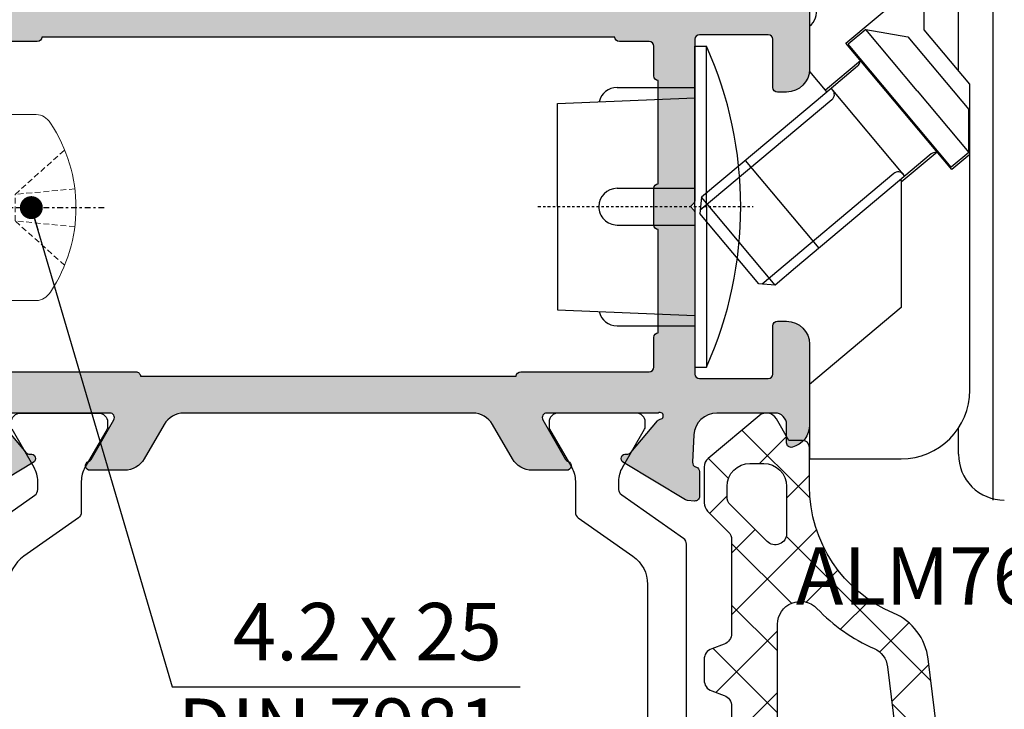
# Model space of a CAD drawing. Units: millimetres. Extents: x -5388011 to -5375109, y 3035108 to 3040822.
# Drawn here: x -5386103 to -5386060, y 3035488 to 3035518 of the extents above; entities that cross this region are included whole.
import ezdxf

# ---------------------------------------------------------------- set-up
doc = ezdxf.new("R2010")
doc.units = ezdxf.units.MM
doc.linetypes.add('HIDDEN', pattern=[0.375, 0.25, -0.125])
doc.linetypes.add('STRICHPUNKT2', pattern=[0.5, 0.25, -0.125, 0, -0.125])
doc.layers.add('!СК-размеры', color=3, linetype='Continuous', lineweight=15)
for name, color, linetype in [('AL_CONT', 50, 'Continuous'), ('CN_TEXT', 20, 'Continuous'), ('DIM_1', 252, 'Continuous'), ('DIM_2', 253, 'Continuous'), ('GM_CONT', 241, 'Continuous'), ('GM_HATCH', 244, 'Continuous'), ('GM_TEXT', 242, 'Continuous'), ('PL_CONT', 210, 'Continuous'), ('X_SC_cent', 8, 'STRICHPUNKT2')]:
    doc.layers.add(name, color=color, linetype=linetype)
doc.styles.add('TEXT', font='arial.ttf')
doc.dimstyles.new('TSG_1_2', dxfattribs={"dimscale": 0, "dimtxt": 2.5, "dimasz": 2.5, "dimexe": 1, "dimexo": 2, "dimgap": 2, "dimtad": 0, "dimdec": 1, "dimlfac": -1, "dimzin": 9, "dimdsep": 46, "dimtxsty": 'TEXT', "dimcen": -1, "dimclrd": 7, "dimclre": 7, "dimclrt": 4, "dimadec": 0, "dimazin": 0, "dimtfac": 0.7, "dimtdec": 1, "dimtmove": 0, "dimatfit": 2, "dimfxl": 1, "dimtolj": 1, "dimtzin": 9, "dimarcsym": 0})

# ---------------------------------------------------------------- blocks, each defined once
blk = doc.blocks.new('ALM760071_def')
at = {"layer": 'GM_HATCH'}
h = blk.add_hatch(dxfattribs=at)
h.set_pattern_fill('ANSI37', color=256, scale=0.6, style=0)
h.set_pattern_definition([(45, (-2999.605224694533, -1591.886733939202), (-1.347038418160373, 1.347038418160373), []), (135, (-2999.605224694533, -1591.886733939202), (-1.347038418160373, -1.347038418160373), [])])
h.paths.add_polyline_path([(-1.978098028281239, 4.91566516039893), (9.17407643762011, 3.546350315487329, -0.2684394552338767), (11.17244842940103, 2.037601055171269, 0.3014646964646676), (16.69975715881008, -1.628120259701971), (18.39975727561999, -1.628120291221421, -0.4142135302899521), (18.69975727004931, -1.928120263913637), (18.69975732464809, -2.528121012321206), (19.64975729976053, -3.076603785255894, -0.4663076505705295), (19.78277951052961, -3.83101028579237), (17.9212337755001, -6.049514103260637, -0.2216946626411024), (17.53821155394028, -6.228120298415888), (15.97847191917542, -6.228120298415888, -0.1989123673859121), (15.62491852852426, -6.081673688980202), (14.71781174739534, -5.174566907807627, 0.1989123649188166), (14.36425836156857, -5.028120298404247), (10.2866251033219, -5.028120259696152, 0.3152987915022212), (9.81677878816377, -5.357110188064446), (9.619499589665896, -5.899130331352071, -0.3152987888930983), (9.149653279272115, -6.228120259707794), (8.249860783274855, -6.228120259707794, -0.3152987888575722), (7.780014472896202, -5.899130331407915), (7.58273527427767, -5.357110188006775, 0.3152987888575718), (7.112888963883671, -5.028120259696152), (2.286625098555787, -5.028120259696152, 0.3152987888930985), (1.816778788170515, -5.357110188045918), (1.619499589665896, -5.899130331352072, -0.3152987888930978), (1.149653279272117, -6.228120259707794), (0.2498607832748547, -6.228120259707794, -0.3152987888575723), (-0.2199855271037991, -5.899130331407915), (-0.4172647257233022, -5.357110188004104, 0.3152987910619864), (-0.8871110401236484, -5.028120259696151), (-5.713360379850076, -5.028120298404247, 0.3152987866697359), (-6.183206686219075, -5.357110226725597), (-6.38048588479934, -5.899130370123322, -0.3152987888921581), (-6.850332195253285, -6.228120298474096), (-7.738698270683686, -6.228120298415888, -0.2216946626239159), (-8.121720492189846, -6.049514103270383), (-9.983266227227533, -3.83101028579237, -0.4663076505706703), (-9.850244016458255, -3.076603785255777), (-8.900242737785447, -2.528120259710704), (-8.900243199779652, -1.628120157071316, 0.4171287580754238), (-9.102231836173715, -1.428130146639832, 0.1074162806994814), (-11.17301335417485, -1.899804941635259, -0.6318241834285937), (-11.59126964985994, -1.555294403369925, -0.2891651324914823), (-10.43361971143167, -0.449218164227204), (-9.009322547202986, -0.2290029521047034, 0.2972576266882849), (-6.569815912400372, 1.95976879767841), (-4.561334842059292, 10.17070293027794), (-4.29174169152975, 11.34790190460627, -0.7126570187576595), (-2.220656758174314, 11.76681682599886), (-2.088259855227076, 11.52287830392015), (-1.987886832270305, 11.26395939220674), (-1.931031856685861, 11.00808231078546, -0.09196310608796761), (-1.715579286855355, 7.549495293401956, -0.4343534082099199), (-2.660377672464425, 6.860530560908657, -0.00932353115870421), (-2.842808942728325, 6.899054326512331, -0.6613321136956007), (-3.003420670852784, 7.805133148701767, 0.2953207390085765), (-2.915041502683895, 8.00365361999173, 0.01154777652997811), (-3.105894870066546, 9.061085390887435, -0.08408027357688135), (-3.041122262249703, 10.7296294599073), (-3.036364979518112, 10.79068450041814), (-3.036069722904358, 10.89181703908258), (-3.036243834067136, 11.20461352870916), (-3.041532341856509, 11.23734858297394), (-3.054792686947622, 11.26370593972388), (-3.076027186063584, 11.2856933454168), (-3.100452692888218, 11.29900902431109), (-3.132376898196529, 11.30468826674041), (-3.156443537096498, 11.30150150036206), (-3.190025136631447, 11.28469798038713), (-3.214179450937081, 11.25718062225496), (-3.228509962325916, 11.20461352870916), (-3.41587543837442, 6.572635733569251, 0.3965845727393675)])
h.paths.add_polyline_path([(-3.977634477251178, 2.427960121190176, -0.3888787318526147), (-2.877617533129592, 3.212594581998969), (2.002648688924834, 2.613373236830859, -0.3788661087042108), (2.880779345519841, 1.620827085156676), (2.880779345403425, -2.028120266279629, -0.4142135623681724), (1.880779345406092, -3.028120266229962), (-3.902463008069572, -3.028120266142651, -0.4769755326941675), (-4.880610608785963, -1.820208575325176)], flags=16)
h.paths.add_polyline_path([(4.380779345519841, 1.191081122074216, -0.4504671536787179), (5.502648688909122, 2.183627273669347), (8.833473668062569, 1.774653391173122, -0.264248825445875), (9.626620457326542, 1.185524488712169, 0.09845152562888954), (11.37318369344318, -1.305358982584312, -0.6763061884307584), (10.68208592431995, -3.028120266535552), (5.380779345345108, -3.028120266346377, -0.4142135623732348), (4.380779345403425, -2.028120266332847)], flags=16)
h.paths.add_polyline_path([(14.65126408665997, -2.628120259701973), (16.6997572699911, -2.628120259701973, -0.4142135623730951), (17.6997572699911, -3.628120259701973), (17.6997572699911, -4.228120259707794, -0.4142135623730951), (16.6997572699911, -5.228120259707794), (16.25126408662466, -5.228120259707794, -0.1989123673820214), (15.89771069603366, -5.081673650300126), (14.2977106960609, -3.48167365029826, -0.6681786379160111)], flags=16)
at = {"layer": 'GM_CONT'}
blk.add_lwpolyline([(-1.978098028281238, 4.91566516039893), (9.174076437600888, 3.54635031548969, -0.2684394552344138), (11.17244842939544, 2.037601055184496, 0.3014647015215181), (16.6997572700493, -1.628120259701973), (18.39975727006095, -1.628120291221421, -0.4142135357283342), (18.6997572700493, -1.928120263924939), (18.69975732464809, -2.528121012321208), (19.64975728897844, -3.076603779030847, -0.4663076581389286), (19.78277951054042, -3.831010285779485), (17.92123377550161, -6.049514103258844, -0.2216946626426759), (17.53821155393962, -6.228120298415888), (15.97847191919573, -6.228120298415888, -0.1989123673838274), (15.62491852854146, -6.081673688997398), (14.7178117473959, -5.174566907808185, 0.1989123649169941), (14.36425836157287, -5.028120298404247), (10.28662510332651, -5.028120259696152, 0.3152987914972405), (9.816778788168449, -5.357110188051593), (9.619499589665793, -5.899130331352353, -0.3152987888881834), (9.149653279280756, -6.228120259707794), (8.249860783282202, -6.228120259707794, -0.3152987888600631), (7.780014472897165, -5.899130331410561), (7.582735274278093, -5.357110188007937, 0.3152987892690556), (7.112888963136356, -5.028120259696152), (2.286625097796787, -5.028120259696152, 0.315298788479191)], format="xyb", dxfattribs=at)
for points in [[(9.626620457333047, 1.185524488697411, 0.2642488254442841), (8.83347366808448, 1.774653391170432), (5.502648688910995, 2.183627273669117, 0.4504671536795818), (4.380779345519841, 1.191081122073228), (4.380779345403425, -2.028120266331825, 0.4142135623735661), (5.380779345345218, -3.028120266346377), (10.6820859243162, -3.028120266535552, 0.67630618843083), (11.37318369344575, -1.305358982586768, -0.09845152562848256)], [(16.6997572699911, -2.628120259701973), (14.65126408665674, -2.628120259701973, 0.6681786379134405), (14.29771069606068, -3.481673650298035), (15.89771069603739, -5.081673650303856, 0.1989123673838498), (16.25126408663346, -5.228120259707794), (16.6997572699911, -5.228120259707794, 0.4142135623730951), (17.6997572699911, -4.228120259707794), (17.6997572699911, -3.628120259701973, 0.4142135623730951)]]:
    blk.add_lwpolyline(points, format="xyb", close=True, dxfattribs=at)
blk = doc.blocks.new('Band$0$B-8')
for p, q in [((-1.926317, -29.446443), (-1.926316, -2.646447)), ((-0.426316, -4.646448), (-0.426316, -5.788136)), ((-0.426316, -21.378663), (-0.426317, -24.246446))]:
    blk.add_line(p, q)
blk.add_arc((-2.426317, -4.646446), 2, 359.9999319999999, 89.999992)
blk = doc.blocks.new('Band$0$B-10')
for p, q in [((6.073684, -4.446445), (2.073684, -4.446445)), ((6.073684, -7.690047), (6.073684, -4.446445)), ((-0.926315, -7.446445), (-0.926315, -20.782789)), ((2.073684, -11.046445), (6.073684, -7.690047)), ((2.073684, -16.579431), (2.073684, -11.046445)), ((0.509173, -17.826367), (2.073684, -16.513586)), ((2.104464, -16.616111), (2.073684, -16.579431)), ((-0.926315, -17.725477), (-0.133613, -17.060322)), ((-0.133613, -17.060322), (4.494456, -22.575842)), ((3.851669, -21.809798), (5.383758, -20.524223)), ((6.073684, -21.346445), (5.319401999999999, -20.447523)), ((-0.926315, -20.782789), (1.073684, -23.166296)), ((6.073684, -23.321945), (6.073684, -21.346445)), ((4.494456, -22.575842), (1.073684, -25.446211)), ((1.073684, -23.166296), (1.073685, -26.346445))]:
    blk.add_line(p, q)
for centre, radius, start, end in [((2.073685, -7.446446000000001), 3, 90.000016, 179.99999), ((6.573685, -23.946446), 0.8, 128.682204, 321.3178110000001)]:
    blk.add_arc(centre, radius, start, end)
blk = doc.blocks.new('Band$0$B-9')
for p, q in [((6.682283, -12.777605), (7.579910000000001, -12.025091)), ((7.578500999999999, -12.023411), (10.792923, -15.85421)), ((7.578500999999999, -12.023411), (8.282917, -12.08504)), ((2.397501, -16.894574), (8.143789, -12.072868)), ((8.282917, -12.08504), (10.854551, -15.149794)), ((2.507727, -16.277291), (6.682283, -12.777605)), ((8.878143, -17.461544), (5.66408, -13.631203)), ((5.09721, -20.111962), (10.842166, -15.291371)), ((10.792923, -15.85421), (10.854551, -15.149794)), ((9.015314, -17.346445), (10.792923, -15.85421)), ((0.761297, -17.744625), (2.507727, -16.277291)), ((-0.8774540000000001, -17.814377), (-0.11141, -17.171589)), ((-0.11141, -17.171588), (4.388101, -22.533899)), ((1.909723, -16.779979), (5.124361, -20.611037)), ((5.789418, -20.053291), (9.015313, -17.346445)), ((1.372302, -20.495531), (-0.8774540000000001, -17.814376)), ((-0.8774540000000001, -17.814377), (-0.8774540000000001, -19.681245)), ((1.78355, -22.852509), (-0.8774540000000001, -19.681246)), ((3.975186, -21.574997), (5.789418, -20.053291)), ((1.372302, -20.495532), (3.622057, -23.176687)), ((3.622057, -23.176687), (4.388101, -22.5339)), ((3.622057, -23.176687), (1.78355, -22.852509))]:
    blk.add_line(p, q)
for centre, start, end in [((2.204666, -16.664761), 219.999885, 309.9997530000001), ((0.568314, -17.514935), 219.999941, 310.036569), ((5.290047, -20.341775), 130.000259, 219.999867), ((4.167978, -21.804848), 129.988903, 219.999742)]:
    blk.add_arc(centre, 0.3, start, end)
blk = doc.blocks.new('ALM260113')
at = {"layer": 'DIM_2'}
h = blk.add_hatch(color=256, dxfattribs=at)
edge = h.paths.add_edge_path()
edge.add_line((15.09424076933647, 5.562380038143601), (15.09424077061703, -6.738433051214088))
edge.add_line((15.09424077061703, -6.738433051214088), (15.09424077061703, -7.039246139407624))
edge.add_arc((14.09424077061987, -7.039246139407079), 0.9999999999971685, 299.9999999999063, 359.9999999999688, ccw=False)
edge.add_line((14.59424077061703, -7.905271543189883), (13.09424077061703, -8.771296946972143))
edge.add_arc((13.5942407706142, -9.637322350754946), 0.9999999999971679, 119.9999999999064, 179.9999999999688)
edge.add_line((12.59424077061703, -9.637322350754403), (12.59424077061703, -11.13843305065529))
edge.add_arc((12.79424077056505, -11.13843305063789), 0.1999999999480124, 180.0000000049866, 341.4096221098813)
edge.add_arc((13.17336955520282, -11.26595310619573), 0.19999999993997, 119.9999999997749, 161.4096221051996, ccw=False)
edge.add_line((13.07336955523351, -11.09274802549044), (14.79424077068688, -10.09920256608166))
edge.add_arc((14.89424077070037, -10.27240764686896), 0.2000000000330827, -1.166881702374667e-09, 119.99999999898861, ccw=False)
edge.add_line((15.09424077073345, -10.27240764687303), (15.09424077061703, -15.13843305065529))
edge.add_arc((14.9679265082863, -15.210376038792), 0.1453653549171753, -173.65871733462302, 29.66391575440099, ccw=False)
edge.add_arc((14.62527311612959, -15.25337059845219), 0.1999999999426194, 7.740952032957399, 49.99998923020771)
edge.add_line((14.75383066682843, -15.1001617340371), (13.37151418934809, -13.94026004598709))
edge.add_arc((13.50007174003108, -13.78705118139591), 0.2000000000673149, 170.0000279044007, 229.9999892661114, ccw=False)
edge.add_arc((13.10614860501912, -13.71759210216189), 0.1999999999147971, 350.0000278985134, 430.0000000162813)
edge.add_arc((13.10614860495059, -13.71759210218202), 0.199999999957151, 69.99999999980449, 148.3106308266054)
edge.add_line((12.93596688652178, -13.61252934619552), (11.3118888696772, -16.32036438462092))
edge.add_arc((11.48207058814853, -16.42542714058052), 0.1999999999792033, 148.3106308395607, 175.0000000381665)
edge.add_line((11.28283164853929, -16.40799599216552), (11.25576256919885, -16.71739698469173))
edge.add_arc((11.45500150876693, -16.73482813325479), 0.1999999999510969, 174.9999999948852, 269.9999999976917)
edge.add_line((11.45500150875887, -16.93482813320588), (12.54005338618299, -16.93482813320588))
edge.add_arc((12.54005338616579, -16.73482813325321), 0.1999999999526771, 270.0000000049286, 340.0000000685068)
edge.add_line((12.72799191036029, -16.80323216167744), (12.74138894741191, -16.76642410480417))
edge.add_arc((12.92932747171113, -16.8348281332782), 0.2000000000681169, 84.52024335006399, 160.000000065364, ccw=False)
edge.add_line((12.94842628372135, -16.63574213325046), (14.14204244530993, -16.69286428403575))
edge.add_arc((14.09424077069301, -17.69172113062825), 1.000000000040443, 6.0822458181064576e-12, 87.26012167753231, ccw=False)
edge.add_line((15.09424077073345, -17.69172113062814), (15.09424077061703, -20.23843305063201))
edge.add_arc((14.59424077061132, -20.2384330506263), 0.5000000000057145, 270.00000000065484, 359.9999999993454, ccw=False)
edge.add_line((14.59424077061703, -20.73843305063201), (13.79424077068688, -20.73843305063201))
edge.add_arc((13.79424077068593, -20.93843305063206), 0.2000000000000455, 89.99999999972775, 194.4775121859132)
edge.add_arc((14.56883743993211, -20.73843305062588), 1.000000000006135, 194.4775121862023, 270.0000000000161)
edge.add_line((14.56883743993239, -21.73843305063201), (18.09424077061703, -21.73843305063201))
edge.add_arc((18.09424077061703, -20.73843305063201), 1, 270, 360)
edge.add_line((19.09424077061703, -20.73843305063201), (19.09424077061703, -20.33843305066694))
edge.add_arc((18.89424077060678, -20.33843305060734), 0.200000000010256, 359.9999999829278, 449.9999999837216)
edge.add_line((18.8942407706636, -20.13843305059709), (16.79424077068688, -20.13843305065529))
edge.add_arc((16.79424077065639, -19.93843305061593), 0.2000000000393598, 180.0000000079407, 270.00000000873456, ccw=False)
edge.add_line((16.59424077061703, -19.93843305064365), (16.59424077061703, -16.93843305064365))
edge.add_arc((16.79424077065778, -16.93843305067276), 0.2000000000407454, 89.99999999166238, 179.9999999916623, ccw=False)
edge.add_line((16.79424077068688, -16.73843305063201), (23.81139805814018, -16.73843305063201))
edge.add_arc((23.81139805813318, -16.53843305063782), 0.199999999994187, 270.0000000020061, 315.0000000049542)
edge.add_line((23.95281941437861, -16.67985440685879), (24.09424077061703, -16.53843305062037))
edge.add_line((24.09424077061703, -16.53843305062037), (24.23566212685546, -16.67985440685879))
edge.add_arc((24.37708348310624, -16.5384330506249), 0.200000000007109, 224.9999999965787, 269.9999999964602)
edge.add_line((24.37708348309388, -16.73843305063201), (31.39424077054719, -16.73843305063201))
edge.add_arc((31.39424077057608, -16.93843305067296), 0.2000000000409514, 8.396682460443117e-09, 90.00000000827862, ccw=False)
edge.add_line((31.59424077061703, -16.93843305064365), (31.59424077061703, -19.93843305064365))
edge.add_arc((31.39424077057629, -19.93843305061455), 0.2000000000407454, 269.9999999916624, 359.9999999916624, ccw=False)
edge.add_line((31.39424077054719, -20.13843305065529), (29.29424077068688, -20.13843305065529))
edge.add_arc((29.29424077065778, -20.33843305069604), 0.2000000000407454, 89.99999999166236, 179.9999999916624)
edge.add_line((29.09424077061703, -20.33843305066694), (29.09424077061703, -20.73843305063201))
edge.add_arc((30.09424077061703, -20.73843305063201), 1, 180, 270)
edge.add_line((30.09424077061703, -21.73843305063201), (33.09424077061703, -21.73843305063201))
edge.add_line((33.09424077061703, -21.73843305063201), (79.09424077061703, -21.73843305063201))
edge.add_line((79.09424077061703, -21.73843305063201), (79.09424077061703, -5.738433050632011))
edge.add_line((79.09424077061703, -5.738433050632011), (33.09424076933647, -5.738433050632011))
edge.add_line((33.09424076933647, -5.738433050632011), (33.09424076933647, 20.26156694936799))
edge.add_line((33.09424076933647, 20.26156694936799), (30.09424076933647, 20.26156694936799))
edge.add_arc((30.09424076933647, 19.26156694936799), 1, 90, 180)
edge.add_line((29.09424076933647, 19.26156694936799), (29.09424076933647, 18.86156694940291))
edge.add_arc((29.29424076934811, 18.86156694940291), 0.2000000000116415, 180, 270)
edge.add_line((29.29424076934811, 18.66156694939127), (31.39424076926662, 18.66156694939127))
edge.add_arc((31.39424076926662, 18.46156694937963), 0.2000000000116415, 0, 90, ccw=False)
edge.add_line((31.59424076927826, 18.46156694937963), (31.59424076927826, 15.46156694937963))
edge.add_arc((31.39424076926641, 15.46156694937984), 0.2000000000118476, 270.000000000059, 359.999999999941, ccw=False)
edge.add_line((31.39424076926662, 15.26156694936799), (24.37708348181332, 15.26156694936799))
edge.add_arc((24.37708348182567, 15.06156694936088), 0.2000000000071083, 90.00000000353982, 135.0000000034213)
edge.add_line((24.23566212557489, 15.20298830559477), (24.09424076933647, 15.06156694935635))
edge.add_line((24.09424076933647, 15.06156694935635), (23.95281941309804, 15.20298830559477))
edge.add_arc((23.81139805685261, 15.0615669493738), 0.1999999999941865, 44.99999999504575, 89.99999999799395)
edge.add_line((23.81139805685962, 15.26156694936799), (16.79424076934811, 15.26156694936799))
edge.add_arc((16.79424076934811, 15.46156694937963), 0.2000000000116415, 180, 270, ccw=False)
edge.add_line((16.59424076933647, 15.46156694937963), (16.59424076933647, 18.46156694937963))
edge.add_arc((16.79424076934672, 18.46156694938102), 0.200000000010256, 89.99999999960312, 180.0000000003969, ccw=False)
edge.add_line((16.79424076934811, 18.66156694939127), (18.89424076932482, 18.66156694933306))
edge.add_arc((18.89424076929711, 18.86156694937242), 0.2000000000393598, 270.0000000079407, 360.0000000087346)
edge.add_line((19.09424076933647, 18.86156694940291), (19.09424076933647, 19.26156694936799))
edge.add_arc((18.09424076933647, 19.26156694936799), 1, 0, 90)
edge.add_line((18.09424076933647, 20.26156694936799), (14.56883743859362, 20.26156694936799))
edge.add_arc((14.56883743859334, 19.26156694936185), 1.000000000006136, 89.99999999998381, 165.5224878137977)
edge.add_arc((13.79424076934716, 19.46156694936803), 0.2000000000000434, 165.5224878140868, 270.0000000002723)
edge.add_line((13.79424076934811, 19.26156694936799), (14.59424076933647, 19.26156694936799))
edge.add_arc((14.59424076933075, 18.76156694936228), 0.5000000000057128, 6.546088116010651e-10, 89.99999999934522, ccw=False)
edge.add_line((15.09424076933647, 18.76156694936799), (15.09424076939467, 16.21485502936412))
edge.add_arc((14.09424076938333, 16.21485502933369), 1.000000000011338, -87.26012167578301, 1.7431034393666778e-09, ccw=False)
edge.add_line((14.14204244402936, 15.21599818277173), (12.94842628238257, 15.15887603198644))
edge.add_arc((12.92932747040146, 15.35796203197658), 0.2000000000279084, 199.9999999273651, 275.47975664266505, ccw=False)
edge.add_line((12.74138894613134, 15.28955800354015), (12.72799190907972, 15.32636606041342))
edge.add_arc((12.54005338485611, 15.25796203194762), 0.1999999999942426, 19.99999993983097, 90.00000000340906)
edge.add_line((12.54005338484421, 15.45796203194186), (11.4550015074783, 15.45796203194186))
edge.add_arc((11.45500150745725, 15.25796203196409), 0.1999999999777664, 89.99999999397069, 184.9999999967767)
edge.add_line((11.25576256786007, 15.24053088342771), (11.28283164720051, 14.9311298909015))
edge.add_arc((11.48207058683886, 14.94856103943919), 0.2000000000188897, 184.9999999961214, 211.6893691947273)
edge.add_line((11.31188886839664, 14.84349828335689), (12.93596688518301, 12.13566324493149))
edge.add_arc((13.10614860361181, 12.240726000918), 0.1999999999571509, 211.6893691733946, 290.0000000001955)
edge.add_arc((13.10614860368034, 12.24072600089787), 0.1999999999147977, 289.9999999837187, 369.9999721014867)
edge.add_arc((13.5000717386632, 12.3101850801823), 0.2000000000474059, 130.0000107495582, 189.9999721112689, ccw=False)
edge.add_line((13.37151418795111, 12.46339394472307), (14.75383066543145, 13.62329563277308))
edge.add_arc((14.62527311479082, 13.77650449733879), 0.2000000000205839, 310.0000107292828, 352.2590479265332)
edge.add_arc((14.96792650700573, 13.73350993752797), 0.1453653549171754, -29.663915754401103, 173.658717334623, ccw=False)
edge.add_line((15.09424076933647, 13.66156694939127), (15.09424076939467, 8.795541545609012))
edge.add_arc((14.89424076936159, 8.795541545604939), 0.2000000000330822, -119.99999999898859, 1.166881702374667e-09, ccw=False)
edge.add_line((14.79424076934811, 8.622336464817636), (13.07336955395294, 9.615881924226414))
edge.add_arc((13.17336955392225, 9.789087004931707), 0.1999999999399693, 198.5903778948004, 240.0000000002251, ccw=False)
edge.add_arc((12.79424076928448, 9.661566949373865), 0.1999999999480141, 18.59037789011874, 179.9999999950134)
edge.add_line((12.59424076933647, 9.661566949391272), (12.59424076933647, 8.16045624949038))
edge.add_arc((13.59424076933363, 8.160456249490924), 0.9999999999971685, 180.0000000000312, 240.0000000000937)
edge.add_line((13.09424076933647, 7.294430845708121), (14.59424076933647, 6.428405441925861))
edge.add_arc((14.0942407693393, 5.562380038143057), 0.9999999999971687, 3.12070369545836e-11, 60.00000000009368, ccw=False)
edge = h.paths.add_edge_path(flags=16)
edge.add_line((16.69424076931318, 5.261566949891858), (16.69424076931318, 7.461566949437838))
edge.add_arc((16.69424076937958, 7.661566949441294), 0.2000000000034561, 269.9999999809797, 360.000000002345)
edge.add_line((16.89424076938303, 7.66156694944948), (16.89424076932482, 13.26156694936799))
edge.add_arc((17.09424076925272, 13.26156694939352), 0.199999999927897, 90.0000000093595, 180.0000000073153, ccw=False)
edge.add_line((17.09424076922005, 13.46156694932142), (18.39424076938303, 13.46156694937963))
edge.add_arc((18.39424076934945, 13.66156694936665), 0.1999999999870159, 270.0000000096201, 360.0000000070547)
edge.add_line((18.59424076933647, 13.66156694939127), (23.09424076933647, 13.66156694939127))
edge.add_arc((23.29424076934811, 13.66156694939127), 0.2000000000116415, 180, 270)
edge.add_line((23.29424076934811, 13.46156694937963), (24.89424076926662, 13.46156694937963))
edge.add_arc((24.89424076926662, 13.66156694939127), 0.2000000000116415, 270, 360)
edge.add_line((25.09424076927826, 13.66156694939127), (29.59424076933647, 13.66156694939127))
edge.add_arc((29.79424076934811, 13.66156694939127), 0.2000000000116415, 180, 270)
edge.add_line((29.79424076934811, 13.46156694937963), (31.09424076927826, 13.46156694937963))
edge.add_arc((31.09424076927378, 13.26156694936351), 0.2000000000161197, 1.282899120269576e-09, 89.99999999871761, ccw=False)
edge.add_line((31.2942407692899, 13.26156694936799), (31.29424076934811, 11.96156694937963))
edge.add_arc((31.49424076936423, 11.96156694938411), 0.200000000016118, 180.0000000012829, 269.9999999820424)
edge.add_line((31.49424076930154, 11.76156694936799), (31.49424077064032, -6.738433050690219))
edge.add_line((31.49424077064032, -6.738433050690219), (31.49424077064032, -13.23843305063201))
edge.add_arc((31.494240770703, -13.43843305064813), 0.2000000000161197, 90.00000001795769, 179.9999999987171)
edge.add_line((31.29424077068688, -13.43843305064365), (31.29424077057047, -14.73843305063201))
edge.add_arc((31.09424077058345, -14.73843305065664), 0.1999999999870141, -89.99999999037988, 7.054723027977161e-09, ccw=False)
edge.add_line((31.09424077061703, -14.93843305064365), (29.79424077068688, -14.93843305064365))
edge.add_arc((29.79424077065778, -15.1384330506844), 0.2000000000407454, 89.99999999166236, 179.9999999916624)
edge.add_line((29.59424077061703, -15.13843305065529), (25.09424077061703, -15.13843305065529))
edge.add_arc((24.89424077057629, -15.1384330506844), 0.2000000000407454, 8.337633262477123e-09, 90.00000000833764)
edge.add_line((24.89424077054719, -14.93843305064365), (23.29424077068688, -14.93843305064365))
edge.add_arc((23.29424077065778, -15.1384330506844), 0.2000000000407454, 89.99999999166236, 179.9999999916624)
edge.add_line((23.09424077061703, -15.13843305065529), (18.59424077061703, -15.13843305065529))
edge.add_arc((18.39424077063002, -15.13843305063067), 0.1999999999870141, 359.9999999929453, 449.9999999903799)
edge.add_line((18.3942407706636, -14.93843305064365), (17.09424077061703, -14.93843305058545))
edge.add_arc((17.0942407706206, -14.73843305062844), 0.1999999999570026, 180.0000000010224, 269.9999999989782, ccw=False)
edge.add_line((16.8942407706636, -14.73843305063201), (16.8942407706636, -9.138433050713502))
edge.add_arc((16.69424077066014, -9.138433050705316), 0.2000000000034561, 359.999999997655, 450.0000000190202)
edge.add_line((16.69424077059375, -8.93843305070186), (16.69424077059375, -6.73843305115588))
edge.add_line((16.69424077059375, -6.73843305115588), (16.69424076931318, 5.261566949891858))
edge = h.paths.add_edge_path(flags=16)
edge.add_line((33.09424077073345, -20.2384330505738), (73.8942407706636, -20.2384330505156))
edge.add_line((73.8942407706636, -20.2384330505156), (73.89424077043077, -18.7384330505738))
edge.add_arc((74.09424077049286, -18.73843305056604), 0.2000000000620901, 89.9999999977772, 180.0000000022228, ccw=False)
edge.add_line((74.09424077050062, -18.53843305050395), (75.29424077068688, -18.53843305056216))
edge.add_arc((75.29424077068566, -18.73843305051681), 0.1999999999546489, 3.481090971035883e-10, 89.9999999996499, ccw=False)
edge.add_line((75.49424077064032, -18.7384330505156), (75.49424077064032, -20.23843305045739))
edge.add_line((75.49424077064032, -20.23843305045739), (76.69933397945715, -20.23843305045739))
edge.add_line((76.69933397945715, -20.23843305045739), (76.69933397945715, -7.238433050515596))
edge.add_line((76.69933397945715, -7.238433050515596), (75.49424077064032, -7.238433050515596))
edge.add_line((75.49424077064032, -7.238433050515596), (75.49424077064032, -8.738433050864842))
edge.add_arc((75.29424077057435, -8.738433050868721), 0.2000000000659696, -90.0000000011114, 1.1114025255665183e-09, ccw=False)
edge.add_line((75.29424077057047, -8.938433050934691), (74.09424077061703, -8.938433050934691))
edge.add_arc((74.09424077067136, -8.73843305092693), 0.2000000000077602, 179.9999999822128, 269.99999998443616, ccw=False)
edge.add_line((73.8942407706636, -8.738433050864842), (73.8942407706636, -7.238433050515596))
edge.add_line((73.8942407706636, -7.238433050515596), (33.09424077073345, -7.238433050515596))
edge.add_line((33.09424077073345, -7.238433050515596), (33.09424077073345, -20.2384330505738))
at = {"layer": 'AL_CONT'}
for points in [[(14.75383066682843, -15.1001617340371), (13.37151418934809, -13.94026004598709, -0.2679490117354752), (13.30311017244821, -13.75232164177578, 0.3639700964903), (13.17455263360171, -13.52965357806534, 0.3556446535413463), (12.93596688652178, -13.61252934619552), (11.3118888696772, -16.32036438462092, 0.1169836497101943)], [(33.09424076933647, 20.26156694936799), (30.09424076933647, 20.26156694936799, 0.4142135623730951), (29.09424076933647, 19.26156694936799), (29.09424076933647, 18.86156694940291, 0.4142135623730951), (29.29424076934811, 18.66156694939127), (31.39424076926662, 18.66156694939127, -0.4142135623730951), (31.59424076927826, 18.46156694937963), (31.59424076927826, 15.46156694937963, -0.414213562372489), (31.39424076926662, 15.26156694936799), (24.37708348181332, 15.26156694936799, 0.1989123673791208), (24.23566212557489, 15.20298830559477), (24.09424076933647, 15.06156694935635), (23.95281941309804, 15.20298830559477, 0.1989123673930306), (23.81139805685962, 15.26156694936799), (16.79424076934811, 15.26156694936799, -0.4142135623730951), (16.59424076933647, 15.46156694937963), (16.59424076933647, 18.46156694937963, -0.4142135623771542), (16.79424076934811, 18.66156694939127), (18.89424076932482, 18.66156694933306, 0.4142135623771545), (19.09424076933647, 18.86156694940291), (19.09424076933647, 19.26156694936799, 0.4142135623730951), (18.09424076933647, 20.26156694936799), (14.56883743859362, 20.26156694936799, 0.3419987131183986), (13.60059160203673, 19.51156694936799, 0.4903143948272535), (13.79424076934811, 19.26156694936799), (14.59424076933647, 19.26156694936799, -0.4142135623664006), (15.09424076933647, 18.76156694936799), (15.09424076939467, 16.21485502936412, -0.4002757931800671), (14.14204244402936, 15.21599818277173), (12.94842628238257, 15.15887603198644, -0.3417904690784715), (12.74138894613134, 15.28955800354015), (12.72799190907972, 15.32636606041342, 0.3152987891839726), (12.54005338484421, 15.45796203194186), (11.4550015074783, 15.45796203194186, 0.4400105309064472), (11.25576256786007, 15.24053088342771), (11.28283164720051, 14.9311298909015, 0.1169836497101943), (11.31188886839664, 14.84349828335689), (12.93596688518301, 12.13566324493149, 0.3556446535413463), (13.17455263226293, 12.05278747680131, 0.3639700964903), (13.30311017110944, 12.27545554051176, -0.2679490117354752), (13.37151418795111, 12.46339394472307), (14.75383066543145, 13.62329563277308, 0.1865083785465303), (14.82345055084443, 13.74956560635474, -1.227461543283795), (15.09424076933647, 13.66156694939127), (15.09424076939467, 8.795541545609012, -0.5773502691905273), (14.79424076934811, 8.622336464817636), (13.07336955395294, 9.615881924226414, -0.1826758136642577), (12.98380516160978, 9.725326977146324, 0.8496353663594411), (12.59424076933647, 9.661566949391272), (12.59424076933647, 8.16045624949038, 0.2679491924314148), (13.09424076933647, 7.294430845708121), (14.59424076933647, 6.428405441925861, -0.2679491924314147), (15.09424076933647, 5.562380038143601), (15.09424076933647, 5.562380038143601), (15.09424077061703, -6.738433051214088), (15.09424077061703, -7.039246139407624, -0.2679491924314147), (14.59424077061703, -7.905271543189883), (13.09424077061703, -8.771296946972143, 0.2679491924314148), (12.59424077061703, -9.637322350754403), (12.59424077061703, -11.13843305065529, 0.8496353663594411), (12.98380516289035, -11.20219307841035, -0.1826758136642577), (13.07336955523351, -11.09274802549044), (14.79424077068688, -10.09920256608166, -0.5773502691905273), (15.09424077073345, -10.27240764687303), (15.09424077061703, -15.13843305065529, -1.227461543283795)], [(16.8942407706636, -14.73843305063201), (16.8942407706636, -9.138433050713502, 0.4142135624823128), (16.69424077059375, -8.93843305070186), (16.69424077059375, -6.73843305115588), (16.69424076931318, 5.261566949891858), (16.69424076931318, 7.461566949437838, 0.4142135624823128), (16.89424076938303, 7.66156694944948), (16.89424076932482, 13.26156694936799, -0.4142135623626446), (17.09424076922005, 13.46156694932142), (18.39424076938303, 13.46156694937963, 0.4142135623599806), (18.59424076933647, 13.66156694939127), (23.09424076933647, 13.66156694939127, 0.4142135623730951), (23.29424076934811, 13.46156694937963), (24.89424076926662, 13.46156694937963, 0.4142135623730951), (25.09424076927826, 13.66156694939127), (29.59424076933647, 13.66156694939127, 0.4142135623730951), (29.79424076934811, 13.46156694937963), (31.09424076927826, 13.46156694937963, -0.4142135623599806), (31.2942407692899, 13.26156694936799), (31.29424076934811, 11.96156694937963, 0.4142135622747377), (31.49424076930154, 11.76156694936799), (31.49424077064032, -6.738433050690219), (31.49424077064032, -13.23843305063201, 0.4142135622747377), (31.29424077068688, -13.43843305064365), (31.29424077057047, -14.73843305063201, -0.4142135623599806)]]:
    blk.add_lwpolyline(points, format="xyb", dxfattribs=at)
at = {"layer": 'PL_CONT', "color": 6}
for points in [[(-9.183977565029636, 14.89250718483527), (9.372457729186863, 14.89250718483527, -0.2446984432290474), (9.618203342484776, 14.76458011573413), (11.50466458394658, 12.07043425392476, 0.2446984432291156), (11.75041019724449, 11.94250718483818), (12.12084262241842, 11.94250718483818, 0.1316524975872875), (12.72084262245335, 12.10327670029073), (14.38782992056804, 13.06571226559754, -0.1316524975869819), (14.48782992054475, 13.09250718483236), (14.69424008205533, 13.09250718483236, -0.4142135623716539), (15.09424008207861, 12.69250718483818), (15.09424008207861, 12.19250718483818), (15.09424008207861, 9.792507184829446), (15.09424008207861, 9.292507184829446, -0.4142135623773978), (14.69424008205533, 8.892507184835267), (14.48782992054475, 8.892507184835267, -0.1316524975869769), (14.38782992056804, 8.919302104084636), (12.72084262245335, 9.88173766937689, 0.1316524975873861), (12.12084262241842, 10.04250718482945), (10.76133280119393, 10.04250718482945, -0.2446984432290403), (10.51558718789602, 10.17043425393058), (8.847386431240011, 12.55287183936161, 0.2446984432290527), (7.618658364808653, 13.19250718483818), (-7.430178200709634, 13.19250718483818, 0.2446984432290555)], [(9.618203344522044, -16.24144590135256), (11.50466458598385, -13.54730003954319, -0.2446984432291156), (11.75041019928176, -13.41937297045661), (12.12084262445569, -13.41937297045661, -0.1316524975872875), (12.72084262449061, -13.58014248590916), (14.38782992260531, -14.54257805121597, 0.1316524975869819)], [(14.6942400840926, -14.56937297045079, 0.4142135623716539), (15.09424008411588, -14.16937297045661), (15.09424008411588, -13.66937297045661), (15.09424008411588, -11.26937297044788), (15.09424008411588, -10.76937297044788, 0.4142135623773978), (14.6942400840926, -10.3693729704537), (14.48782992258202, -10.3693729704537, 0.1316524975869769), (14.38782992260531, -10.39616788970307), (12.72084262449061, -11.35860345499532, -0.1316524975873861), (12.12084262445569, -11.51937297044788), (10.7613328032312, -11.51937297044788, 0.2446984432290403), (10.51558718993329, -11.64730003954901), (8.84738643327728, -14.02973762498004, -0.2446984432290527), (7.618658366845921, -14.66937297045661)]]:
    blk.add_lwpolyline(points, format="xyb", dxfattribs=at)
blk = doc.blocks.new('заглушка 10')
at = {"layer": 'DIM_2', "color": 6, "linetype": 'Continuous', "ltscale": 2}
for p, q in [((-3315.602583006083, -161.1477922805352), (-3315.852583006199, -167.1477922805352)), ((-3311.102583006141, -161.1477922805207), (-3315.602583006083, -161.1477922805352)), ((-3311.102583006141, -161.1477922805207), (-3306.602583006199, -161.1477922805352)), ((-3306.602583006199, -161.1477922805352), (-3306.352583006083, -167.1477922805352)), ((-3316.302583006152, -163.7477922805265), (-3316.302583006152, -167.1477922805352)), ((-3311.902583006129, -163.7477922805265), (-3311.902583006129, -167.1477922805352)), ((-3310.302583006152, -163.7477922805265), (-3310.302583006152, -167.1477922805352)), ((-3305.902583006129, -163.7477922805265), (-3305.902583006129, -167.1477922805352)), ((-3311.102583006141, -167.1477922805352), (-3318.102583006199, -167.1477922805352)), ((-3318.102583006141, -167.1477922805352), (-3318.102583006141, -167.6477922805352)), ((-3311.102583006141, -167.1477922805352), (-3304.102583006083, -167.1477922805352)), ((-3304.102583006141, -167.1477922805352), (-3304.102583006141, -167.6477922805352)), ((-3311.102583006141, -167.6477922805352), (-3318.102583006199, -167.6477922805207)), ((-3311.102583006141, -167.6477922805352), (-3304.102583006083, -167.6477922805207)), ((-3311.102583006141, -167.6477922805352), (-3304.102583006083, -167.6477922805207))]:
    blk.add_line(p, q, dxfattribs=at)
at = {"layer": 'DIM_2', "color": 3, "linetype": 'Continuous', "ltscale": 2}
blk.add_line((-3311.102583006141, -162.9477922805236), (-3311.102583006141, -162.9477922805236), dxfattribs=at)
at = {"layer": 'DIM_2', "color": 6, "linetype": 'Continuous', "ltscale": 2}
for centre, radius, start, end in [((-3315.502583006164, -163.7477922805265), 0.8, 102.6954460084925, 180), ((-3311.102583006141, -163.7477922805265), 0.8, 90, 180), ((-3311.102583006141, -163.7477922805265), 0.8, 0, 90), ((-3306.702583006117, -163.7477922805265), 0.8, 0, 77.30455399150753), ((-3311.102583006083, -152.0644589470758), 17.08333333347223, 245.8104858474562, 294.1895141525438)]:
    blk.add_arc(centre, radius, start, end, dxfattribs=at)
at = {"layer": 'X_SC_cent', "linetype": 'STRICHPUNKT2', "ltscale": 0.5}
blk.add_line((-3311.102583006141, -160.2943808513228), (-3311.102583006141, -169.6854074411967), dxfattribs=at)
blk = doc.blocks.new('сам 25')
at = {"color": 30}
for p, q in [((-2189.945995787508, -1398.931521655031), (-2191.399627645791, -1398.931521655031)), ((-2191.399627645791, -1398.931521655031), (-2191.399627645791, -1407.04179755965)), ((-2212.119536193553, -1405.08664176114), (-2212.808723060007, -1400.886677453338)), ((-2210.619548940798, -1405.08664176114), (-2211.308735807193, -1400.886677453338)), ((-2209.119561687985, -1405.08664176114), (-2209.808748554438, -1400.886677453338)), ((-2207.61957443523, -1405.08664176114), (-2208.308761301625, -1400.886677453338)), ((-2206.119587182417, -1405.08664176114), (-2206.80877404887, -1400.886677453338)), ((-2204.619599929661, -1405.08664176114), (-2205.308786796057, -1400.886677453338)), ((-2203.119612676848, -1405.08664176114), (-2203.808799543243, -1400.886677453338)), ((-2201.619625424035, -1405.08664176114), (-2202.308812290488, -1400.886677453338)), ((-2200.119638171222, -1405.08664176114), (-2200.808825037675, -1400.886677453338)), ((-2198.619650918467, -1405.08664176114), (-2199.30883778492, -1400.886677453338)), ((-2197.119663665653, -1405.08664176114), (-2197.808850532107, -1400.886677453338)), ((-2195.619676412898, -1405.08664176114), (-2196.308863279351, -1400.886677453338)), ((-2194.119689160085, -1405.08664176114), (-2194.808876026538, -1400.886677453338)), ((-2192.619701907272, -1405.08664176114), (-2193.308888773725, -1400.886677453338)), ((-2191.464308087656, -1402.986659607355), (-2191.808901520912, -1400.886677453338)), ((-2213.681762508291, -1404.664004086662), (-2214.246471250837, -1401.30931512799)), ((-2191.399627645791, -1407.04179755965), (-2189.945995787508, -1407.04179755965))]:
    blk.add_line(p, q, dxfattribs=at)
at = {"color": 30, "linetype": 'HIDDEN'}
for p, q in [((-2190.870012930653, -1402.409132449233), (-2188.707778795855, -1400.471386113262)), ((-2188.263722633012, -1402.170048106389), (-2190.870012930653, -1402.409132449233)), ((-2190.870012930653, -1403.564186765449), (-2190.870012930653, -1402.409132449233)), ((-2188.707778795855, -1405.501933101419), (-2190.870012930653, -1403.564186765449)), ((-2188.266529402288, -1403.825663506446), (-2190.870012930653, -1403.564186765449))]:
    blk.add_line(p, q, dxfattribs=at)
at = {"color": 30}
blk.add_lwpolyline([(-2191.399627645791, -1401.486672354615), (-2213.385884852032, -1401.4866723546), (-2216.399627645791, -1402.986659607326), (-2213.385884852032, -1404.486646860052), (-2191.399627645791, -1404.486646860067)], dxfattribs=at)
for centre, major_axis, ratio, start_param, end_param in [((-2189.945995787508, -1399.788657228026), (7.461873580598193e-10, 0.8571355729945934), 0.8711111108437556, -0.968341692676278, 9.993665894825199e-10), ((-2194.560060557444, -1402.986659607341), (-8.28502938495112e-15, 6.500669183672539), 0.9763014470600858, 4.109934347007748, 5.314843613761629), ((-2189.945995787508, -1406.184661986656), (-7.461872120652167e-10, 0.8571355729945934), 0.8711111108437556, 3.141592652590427, 4.109934346266072)]:
    blk.add_ellipse(centre, major_axis=major_axis, ratio=ratio, start_param=start_param, end_param=end_param, dxfattribs=at)
at = {"layer": 'X_SC_cent'}
blk.add_line((-2217.828507294995, -1402.986659607326), (-2186.945009700896, -1402.986659607341), dxfattribs=at)

msp = doc.modelspace()

# ---------------------------------------------------------------- block references
at = {"layer": '!СК-размеры', "color": 7, "rotation": 89.99999999999999}
msp.add_blockref('заглушка 10', (-5386241.145804549, 3038820.749439693), dxfattribs=at)
at = {"layer": '!СК-размеры', "color": 3}
msp.add_blockref('сам 25', (-5383912.798384623, 3036912.592817649), dxfattribs=at)
at = {"layer": '!СК-размеры', "ltscale": 4, "xscale": -1, "rotation": 270}
msp.add_blockref('ALM760071_def', (-5386067.369893524, 3035480.747129825), dxfattribs=at)
at = {"layer": 'DIM_1', "rotation": 180}
for name, p in [('Band$0$B-10', (-5386062.924326269, 3035494.200406961)), ('Band$0$B-8', (-5386062.924326269, 3035494.200406961)), ('Band$0$B-9', (-5386062.924326845, 3035494.200408693))]:
    msp.add_blockref(name, p, dxfattribs=at)

# ---------------------------------------------------------------- next in the draw order: texts
at = {"layer": 'GM_TEXT', "insert": (-5386069.596641672, 3035494.786593039), "char_height": 2.5, "width": 20.04269561714906, "attachment_point": 1, "style": 'TEXT', "bg_fill": 3, "box_fill_scale": 1, "bg_fill_color": 256, "bg_fill_transparency": 0}
msp.add_mtext('ALM760071', dxfattribs=at)

# ---------------------------------------------------------------- next in the draw order: block references
at = {"layer": '!СК-размеры', "ltscale": 4, "xscale": -1, "rotation": 270}
msp.add_blockref('ALM260113', (-5386089.259579218, 3035485.552615917), dxfattribs=at)

# ---------------------------------------------------------------- next in the draw order: texts
at = {"layer": 'CN_TEXT', "insert": (-5386082.422868013, 3035488.704376236), "char_height": 2.5, "attachment_point": 6, "style": 'TEXT', "bg_fill": 3, "box_fill_scale": 1.5, "bg_fill_color": 256, "bg_fill_transparency": 0}
msp.add_mtext('4.2 x 25\\PDIN 7981', dxfattribs=at)

# ---------------------------------------------------------------- next in the draw order: leaders
at = {"layer": 'DIM_1'}
msp.add_leader([(-5386102.959957221, 3035509.606158041), (-5386096.817700631, 3035488.704376236), (-5386081.632004204, 3035488.704376236)], dimstyle='TSG_1_2', override={"dimscale": 1, "dimasz": 1, "dimclrd": 256, "dimldrblk": 'Dot'}, dxfattribs=at)

doc.saveas('drawing.dxf')
